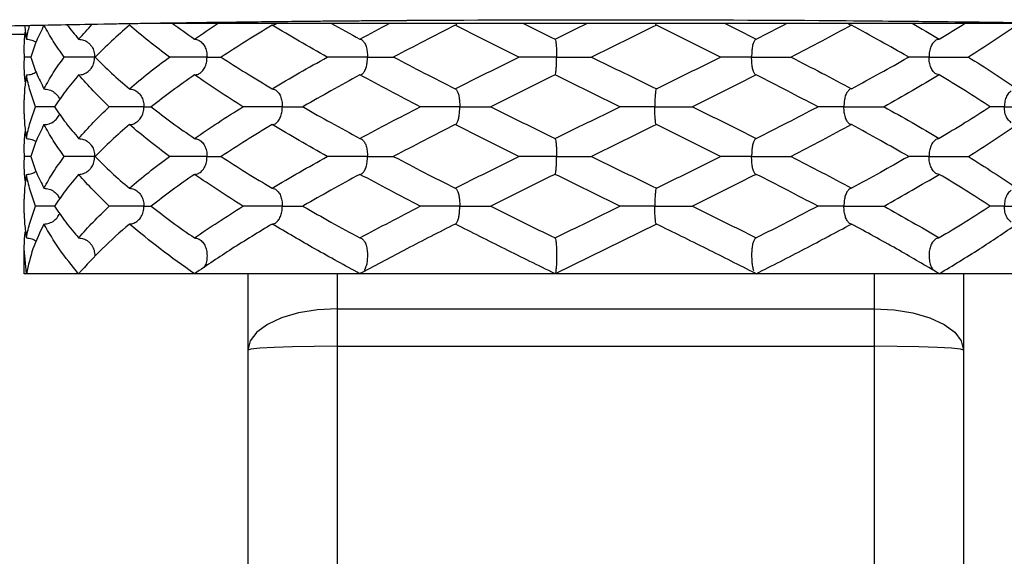
# Model space of a CAD drawing. Extents: x 34 to 167, y 23 to 78.
# Drawn here: x 69 to 70, y 75 to 75 of the extents above; entities that cross this region are included whole.
import ezdxf

# ---------------------------------------------------------------- set-up
doc = ezdxf.new("R2010")
doc.units = 0
doc.header["$MEASUREMENT"] = 0
doc.layers.get('0').update_dxf_attribs({"linetype": 'CONTINUOUS'})

msp = doc.modelspace()

# ---------------------------------------------------------------- linework, layer by layer
for p, q in [((69.48588051380071, 74.70883988723047), (69.7436426377007, 74.70883988723047)), ((69.52155540720071, 74.70828433173047), (69.5224682412007, 74.70855763583047)), ((69.6289243863007, 74.70828433173047), (69.6289071926007, 74.70828856953047)), ((69.68343704570071, 74.70828433173047), (69.68298542890071, 74.70840730523047)), ((69.45318477584584, 74.70573984163047), (69.3671445073507, 74.70573984163047)), ((69.5460861106007, 74.70439544283047), (69.5465376307007, 74.70427252183048)), ((69.6005987699007, 74.70439544283047), (69.6006159546007, 74.70439120943047)), ((69.70796774900069, 74.70439544283047), (69.70705525250071, 74.70412234243047)), ((69.4523100860007, 74.69939544283046), (69.45226157810069, 74.70133950593048)), ((69.45226157810069, 74.69745222543047), (69.4523100860007, 74.69939544283046)), ((69.5460861106007, 74.69439544283047), (69.5465377320007, 74.69451841893047)), ((69.6005987699007, 74.69439544283047), (69.60061599060072, 74.69439969393046)), ((69.70796774900069, 74.69439544283047), (69.7070553756007, 74.69466846883047)), ((69.52155540720071, 74.69050655393046), (69.52246789910069, 74.69023345633047)), ((69.6289243863007, 74.69050655393046), (69.6289071677007, 74.69050230373047)), ((69.68343704570071, 74.69050655393046), (69.6829853055007, 74.69038351323047)), ((69.45226157810069, 74.68356210943047), (69.45226157810069, 74.68745099833048)), ((69.52155540720071, 74.68050655393047), (69.5224677723007, 74.68077957493047)), ((69.6289243863007, 74.68050655393047), (69.62890717810069, 74.68051079893047)), ((69.68343704570071, 74.68050655393047), (69.6829855602007, 74.68062945603047)), ((69.5460861106007, 74.67661766503046), (69.5465378423007, 74.67649462893047)), ((69.6005987699007, 74.67661766503046), (69.60061597600071, 74.67661342103047)), ((69.70796774900069, 74.67661766503046), (69.7070550588007, 74.67634444773047)), ((69.4523100860007, 74.67161766503047), (69.45226157810069, 74.67356212233047)), ((69.45226157810069, 74.66967372613047), (69.4523100860007, 74.67161766503047)), ((69.5460861106007, 74.66661766503047), (69.54653771410071, 74.66674063133047)), ((69.6005987699007, 74.66661766503047), (69.6006159708007, 74.66662190643046)), ((69.70796774900069, 74.66661766503047), (69.7070554795007, 74.66689062833046)), ((69.52155540720071, 74.66272877613046), (69.52246821430069, 74.66245548823046)), ((69.6289243863007, 74.66272877613046), (69.6289071796007, 74.66272453183048)), ((69.68343704570071, 74.66272877613046), (69.68298523970071, 74.66260569963048)), ((69.45226157810069, 74.65578433173047), (69.45226157810069, 74.65967322053046)), ((69.52155540720071, 74.65272877613047), (69.52246776940069, 74.65300179543047)), ((69.6289243863007, 74.65272877613047), (69.6005987699007, 74.63883988723047)), ((69.6289243863007, 74.65272877613047), (69.6289071892007, 74.65273301563047)), ((69.68343704570071, 74.65272877613047), (69.6829855143007, 74.65285170323047)), ((69.5460861106007, 74.64883988723047), (69.5465376641007, 74.64871694813047)), ((69.6005987699007, 74.64883988723047), (69.6006159567007, 74.64883565273047)), ((69.70796774900069, 74.64883988723047), (69.7070553715007, 74.64856685873046)), ((69.45226157810069, 74.63883988723047), (69.45226157810069, 74.64578433173047)), ((69.4528799397007, 74.63883988723047), (69.45226157810069, 74.64578430133047)), ((69.7772611061007, 74.63883988723047), (69.4522615782007, 74.63883988723047)), ((69.51476157810069, 74.63883988723047), (69.51476157810069, 74.43825069043046)), ((69.5397615781007, 74.63883988723047), (69.5397615781007, 74.47455433133047)), ((69.6897615781007, 74.63883988723047), (69.6897615781007, 74.47455433133047)), ((69.7147615781007, 74.63883988723047), (69.7147615781007, 74.43825069043046)), ((69.5397615781007, 74.62901947563047), (69.6897615781007, 74.62901947563047)), ((69.5397615781007, 74.61856548813047), (69.6897615781007, 74.61856548813047))]:
    msp.add_line(p, q)
for points in [[(69.5397615781007, 74.62901947563047), (69.5341990499007, 74.62873025303047), (69.5289148451007, 74.62787696223047), (69.52417456180069, 74.62650239243047), (69.5202158995007, 74.62467546903046), (69.51723738030071, 74.62248780743047), (69.51538838650069, 74.62004915203048), (69.51476157810069, 74.61748175533047)], [(69.6897615781007, 74.62901947563047), (69.6953241064007, 74.62873025303047), (69.70060831120071, 74.62787696223047), (69.7053485944007, 74.62650239243047), (69.70930725680071, 74.62467546903046), (69.71228577590071, 74.62248780743047), (69.7141347698007, 74.62004915203048), (69.7147615781007, 74.61748175533047)], [(69.5397615781007, 74.61856548813047), (69.5332911020007, 74.61852856083047), (69.5272615781007, 74.61842029553047), (69.5220839086007, 74.61824807013046), (69.51811094300069, 74.61802362173047), (69.51561343250071, 74.61776224603047), (69.51476157810069, 74.61748175533047)], [(69.7147615781007, 74.61748175533047), (69.7139097238007, 74.61776224603047), (69.7114122132007, 74.61802362173047), (69.7074392477007, 74.61824807013046), (69.70226157810069, 74.61842029553047), (69.69623205430071, 74.61852856083047), (69.6897615781007, 74.61856548813047)]]:
    msp.add_lwpolyline(points)
for points, start_tangent, end_tangent in [([(69.2381898946507, 74.69417078583047), (69.2465749745507, 74.69692470683047), (69.2655011549507, 74.69958349553048), (69.2944162529507, 74.70206469083047), (69.33248815945069, 74.70429731683048), (69.3786232736507, 74.70621763023047), (69.4314991840507, 74.70777091983047), (69.4896034469507, 74.70891301983048), (69.4911654058507, 74.70893680003047)], (0.7377082769090589, 0.6751196176825758), (0.9998857159187017, 0.01511803895170988)), ([(69.4911654058507, 74.70893680003047), (69.50500978865071, 74.70913336623047)], (0.9998857159012219, 0.01511804010780418), (0.9999117788880326, 0.01328286267980166)), ([(69.50500978865071, 74.70913336623047), (69.5320903062507, 74.70944581593047)], (0.9999117788936055, 0.01328286226027048), (0.9999517930492419, 0.009818939739422937)), ([(69.5320903062507, 74.70944581593047), (69.5512762379507, 74.70961149973047), (69.61476157805069, 74.70984656083047)], (0.9999517930599847, 0.009818938645375846), (1, -1.224646799147353e-16)), ([(69.61476157805069, 74.70984656083047), (69.67824689905069, 74.70961149993047)], (1, -1.224646799147353e-16), (0.9999721308459305, -0.007465757258948574)), ([(69.67824689905069, 74.70961149993047), (69.6798968608507, 74.70959901713047)], (0.9999721307182405, -0.007465774361863791), (0.9999706249118331, -0.007664810071893967)), ([(69.6798968608507, 74.70959901713047), (69.71245719535071, 74.70928406533046)], (0.9999706247445973, -0.00766483188987386), (0.9999313166001453, -0.01172015709365377)), ([(69.71245719535071, 74.70928406533046), (69.7302618581507, 74.70905483113047)], (0.9999313166351692, -0.01172015410552365), (0.9999014401036616, -0.01403958968859409))]:
    msp.add_spline(points, degree=3, dxfattribs=dict(start_tangent=start_tangent, end_tangent=end_tangent))
for points in [[(69.4523223856007, 74.70824166113047), (69.4528040713007, 74.70825169083047)], [(69.45238971510071, 74.70817965403047), (69.4528799397007, 74.70439544283047)], [(69.4528040713007, 74.70825169083047), (69.4577972510007, 74.70835346173047)], [(69.4528799397007, 74.70439544283047), (69.45374637960069, 74.70821664573047)], [(69.45779863140069, 74.70828433173047), (69.4556964671007, 74.70384189793047), (69.4540886662007, 74.69939544283046)], [(69.4577972510007, 74.70835346173047), (69.4674052022007, 74.70853827703047)], [(69.4634650080007, 74.69939544283046), (69.4603902559007, 74.70384124173047), (69.45779863140069, 74.70828433173047)], [(69.4642150872007, 74.70840445713047), (69.46748656270071, 74.70439544283047)], [(69.4674052022007, 74.70853827703047), (69.4816395946007, 74.70878665403048)], [(69.46748656270071, 74.70439544283047), (69.47128051700071, 74.70855994513047)], [(69.4816493709007, 74.70828433173047), (69.47666019900069, 74.70384563333047), (69.4720893446007, 74.69939544283046)], [(69.4816395946007, 74.70878665403048), (69.4840452175007, 74.70882576053047)], [(69.4928685293007, 74.69939544283046), (69.48706177250071, 74.70383835143046), (69.4816493709007, 74.70828433173047)], [(69.4840452175007, 74.70882576053047), (69.48960344700069, 74.70891306533046), (69.5215435150007, 74.70933530963048)], [(69.49362182860071, 74.70883981343047), (69.4998567262007, 74.70439544283047)], [(69.4998567262007, 74.70439544283047), (69.50645009310071, 74.70883991443047)], [(69.52155540720071, 74.70828433173047), (69.51427035820069, 74.70383997723047), (69.5072984000007, 74.69939544283046)], [(69.5215435150007, 74.70933530963048), (69.5224593363007, 74.70934546673047)], [(69.5369741512007, 74.69939544283046), (69.5291289119007, 74.70384124103047), (69.52155540720071, 74.70828433173047)], [(69.5224593363007, 74.70934546673047), (69.5512762380007, 74.70961154533047), (69.61476157810071, 74.70984660643047)], [(69.52246840000069, 74.70855736893047), (69.52280990060069, 74.70880406673047)], [(69.53797212920071, 74.70883985923047), (69.5460861106007, 74.70439544283047)], [(69.5460861106007, 74.70439544283047), (69.5544143682007, 74.70883992063047)], [(69.5727034833007, 74.70828433173047), (69.56401690580071, 74.70384491433047), (69.55559698580069, 74.69946269543047)], [(69.59046208480069, 74.69939544283046), (69.5815340125007, 74.70383836493046), (69.5727034833007, 74.70828433173047)], [(69.5728614325007, 74.70832558623047), (69.5730976102007, 74.70853438613047)], [(69.5730976102007, 74.70853438613047), (69.5732860088007, 74.70882217533047)], [(69.5915844027007, 74.70883987423046), (69.6005987699007, 74.70439544283047)], [(69.6005987699007, 74.70439544283047), (69.60965733850071, 74.70883989153047)], [(69.6289243863007, 74.70828433173047), (69.61987695610071, 74.70384534013047), (69.6107913492007, 74.69939544283046)], [(69.61476157810071, 74.70984660643047), (69.67824689910071, 74.70961154553046), (69.72811196500069, 74.70908475783047)], [(69.6289066858007, 74.70828601983047), (69.62879166650069, 74.70853438613047), (69.6287396169007, 74.70883988173047)], [(69.6468808959007, 74.69939544283046), (69.6379360453007, 74.70384124023047), (69.6289243863007, 74.70828433173047)], [(69.6479921608007, 74.70883990013047), (69.65681967300071, 74.70439544283047)], [(69.65681967300071, 74.70439544283047), (69.66551596400069, 74.70883986743047)], [(69.68343704570071, 74.70828433173047), (69.6751119107007, 74.70384150083046), (69.66659246590069, 74.69939544283046)], [(69.68279348700071, 74.70853438613047), (69.6825049760007, 74.70880885303048)], [(69.68298663540071, 74.70840954903046), (69.68279348700071, 74.70853438613047)], [(69.69914996770069, 74.69955351053046), (69.69155486290069, 74.70383778373046), (69.68343704570071, 74.70828433173047)], [(69.7003918244007, 74.70883992783047), (69.70796774900069, 74.70439544283047)], [(69.70796774900069, 74.70439544283047), (69.71525291000071, 74.70883986703048)], [(69.7296664301007, 74.70828433173047), (69.72307410080069, 74.70384054163047), (69.7161420126007, 74.69939544283046)], [(69.4523860028007, 74.70445401333048), (69.4525832437007, 74.70634721763047)], [(69.4522616613007, 74.70133950593048), (69.45234166270069, 74.70383833793046)], [(69.45234166270069, 74.70383833793046), (69.4523860028007, 74.70445401333048)], [(69.4528799397007, 74.70439544283047), (69.4544016000007, 74.70414383743046), (69.45560363790071, 74.70356204663047)], [(69.46748656270071, 74.70439544283047), (69.46887092320071, 74.70414383743046), (69.4701632143007, 74.70341115573046), (69.4708317277007, 74.70275970073047)], [(69.4708317277007, 74.70275970073047), (69.47116613890071, 74.70231172683047), (69.4717750054007, 74.70098119373047)], [(69.4998567262007, 74.70439544283047), (69.5009368125007, 74.70414383743046), (69.5014141829007, 74.70386661683047)], [(69.5014141829007, 74.70386661683047), (69.5019450658007, 74.70341115573046), (69.50272755360069, 74.70231172683047), (69.5032025949007, 74.70098119373047), (69.50337552040071, 74.69939544283046)], [(69.5465364100007, 74.70427025173046), (69.5467316485007, 74.70414383743046)], [(69.5467316485007, 74.70414383743046), (69.54733425370071, 74.70341115573046), (69.54780192510071, 74.70231172683047), (69.54808584430072, 74.70098119373047), (69.54818919700071, 74.69939544283046)], [(69.6006164598007, 74.70439376513046), (69.6007318980007, 74.70414383743046), (69.60085617210069, 74.70341115573046), (69.60095261900071, 74.70231172683047), (69.60101117110071, 74.70098119373047), (69.60103248540071, 74.69939544283046)], [(69.6564243339007, 74.70414383743046), (69.65605528760071, 74.70341115573046), (69.6557688772007, 74.70231172683047), (69.65559500000069, 74.70098119373047), (69.65553170490071, 74.69939544283046)], [(69.65666173770069, 74.70435421763047), (69.6564243339007, 74.70414383743046)], [(69.70705510430071, 74.70412259163047), (69.7062737723007, 74.70341115573046), (69.7056390499007, 74.70231172683047), (69.7052537155007, 74.70098119373047), (69.70511344540071, 74.69939544283046)], [(69.4717750054007, 74.70098119373047), (69.4719966462007, 74.69939544283046)], [(69.55559698580069, 74.69946269543047), (69.55546910070069, 74.69939544283046)], [(69.69942564330071, 74.69939544283046), (69.69914996770069, 74.69955351053046)], [(69.4523414426007, 74.69495598333047), (69.45226166090069, 74.69745222543047)], [(69.4540886662007, 74.69939543573047), (69.4532334311007, 74.69939544283046), (69.4523100860007, 74.69939544283046)], [(69.4540886662007, 74.69939544283046), (69.4556960066007, 74.69495009033047), (69.45779863140069, 74.69050655393046)], [(69.45779863140069, 74.69050655393046), (69.4603879760007, 74.69494606883048), (69.4634650080007, 74.69939544283046)], [(69.4719966462007, 74.69939544283046), (69.47114297580069, 74.69939544283046), (69.47026378850069, 74.69939544283046), (69.46934622320069, 74.69939544283046), (69.4683767977007, 74.69939544283046), (69.46736865130069, 74.69939544283046), (69.4663557320007, 74.69939544283046), (69.46536251830071, 74.69939544283046), (69.4643881727007, 74.69939544283046), (69.4634650080007, 74.69939544283046)], [(69.4708307540007, 74.69603000513047), (69.4711587901007, 74.69646805173046), (69.4717750463007, 74.69780983263047)], [(69.4717750463007, 74.69780983263047), (69.4719966462007, 74.69939544283046)], [(69.4720893446007, 74.69939544283046), (69.47666227770071, 74.69494332073047), (69.4816493709007, 74.69050655393046)], [(69.4816493709007, 74.69050655393046), (69.4870579785007, 74.69494952983047), (69.4928685293007, 74.69939544283046)], [(69.50337552040071, 74.69939544283046), (69.5020063010007, 74.69939544283046), (69.50069487810069, 74.69939544283046), (69.49941212470071, 74.69939544283046), (69.49814053410071, 74.69939544283046), (69.49689690910071, 74.69939544283046), (69.49572294350071, 74.69939544283046), (69.4946483238007, 74.69939544283046), (69.4936801662007, 74.69939544283046), (69.4928685293007, 74.69939544283046)], [(69.50141465210069, 74.69492461913048), (69.50193847820071, 74.69537298023047), (69.50272182000072, 74.69646805173046), (69.50320262680071, 74.69780983263047), (69.50337552040071, 74.69939544283046)], [(69.50337552040071, 74.69939544283046), (69.50464088280071, 74.69939544283046), (69.5056714699007, 74.69939544283046), (69.5065137134007, 74.69939544283046), (69.5071746080007, 74.69939544283046), (69.5072984000007, 74.69939544133047)], [(69.5072984000007, 74.69939544283046), (69.51427165420071, 74.69495010083047), (69.52155540720071, 74.69050655393046)], [(69.52155540720071, 74.69050655393046), (69.5291216033007, 74.69494543333047), (69.5369741512007, 74.69939544283046)], [(69.54818919700071, 74.69939544283046), (69.5464695797007, 74.69939544283046), (69.5448841002007, 74.69939544283046), (69.5433908794007, 74.69939544283046), (69.5419704970007, 74.69939544283046), (69.54064139240072, 74.69939544283046), (69.53944797680069, 74.69939544283046), (69.5384215641007, 74.69939544283046), (69.53757636660069, 74.69939544283046), (69.5369741512007, 74.69939544283046)], [(69.5467296693007, 74.69464549723047), (69.5473303165007, 74.69537298023047), (69.5477984983007, 74.69646805173046), (69.54808586330071, 74.69780983263047), (69.54818919700071, 74.69939544283046)], [(69.54818919700071, 74.69939544283046), (69.5498463174007, 74.69939544283046), (69.55126232070072, 74.69939544283046), (69.5524926263007, 74.69939544283046), (69.5535494923007, 74.69939544283046), (69.55441379260071, 74.69939544283046), (69.55505990000071, 74.69939544283046), (69.5554743466007, 74.69939544283046)], [(69.55546910070069, 74.69939544283046), (69.55559714750069, 74.69932810513048)], [(69.55559714750069, 74.69932810513048), (69.5640220497007, 74.69494331973047), (69.5727034833007, 74.69050655393046)], [(69.5727034833007, 74.69050655393046), (69.58151837500071, 74.69494469743047), (69.59046208480069, 74.69939544283046)], [(69.60103248540071, 74.69939544283046), (69.59916987890071, 74.69939544283046), (69.5975015732007, 74.69939544283046), (69.5959779878007, 74.69939544283046), (69.59458013180071, 74.69939544283046), (69.59332585740071, 74.69939544283046), (69.5922569362007, 74.69939544283046), (69.5914025327007, 74.69939544283046), (69.5907822406007, 74.69939544283046), (69.59046208480069, 74.69939544283046)], [(69.6006164999007, 74.69439713683047), (69.6007314898007, 74.69464549723047), (69.6008553601007, 74.69537298023047), (69.6009519123007, 74.69646805173046), (69.6010111750007, 74.69780983263047), (69.60103248540071, 74.69939544283046)], [(69.60103248540071, 74.69939544283046), (69.6028814925007, 74.69939544283046), (69.6045121222007, 74.69939544283046), (69.60598209730071, 74.69939544283046), (69.6073074607007, 74.69939544283046), (69.6084635175007, 74.69939544283046), (69.60941450900071, 74.69939544283046), (69.61014228040071, 74.69939544283046), (69.6106258290007, 74.69939544283046), (69.6107913492007, 74.69939544283046)], [(69.6107913492007, 74.69939544283046), (69.61986763760069, 74.69495011103047), (69.6289243863007, 74.69050655393046)], [(69.6289243863007, 74.69050655393046), (69.63793604020071, 74.69494964283047), (69.6468808959007, 74.69939544283046)], [(69.65553170490071, 74.69939544283046), (69.65375076710069, 74.69939544283046), (69.6522008575007, 74.69939544283046), (69.6508306745007, 74.69939544283046), (69.6496239469007, 74.69939544283046), (69.64859578660071, 74.69939544283046), (69.6477802875007, 74.69939544283046), (69.6472009470007, 74.69939544283046), (69.6468808959007, 74.69939544283046)], [(69.65553170490071, 74.69939544283046), (69.6573495813007, 74.69939544283046), (69.6589981593007, 74.69939544283046), (69.66053050330069, 74.69939544283046), (69.66196450560071, 74.69939544283046), (69.66327288150069, 74.69939544283046), (69.66441405340069, 74.69939544283046), (69.66536736960069, 74.69939544283046), (69.6661181603007, 74.69939544283046), (69.66659246590069, 74.69939544283046)], [(69.65642554600069, 74.69464549723047), (69.65605769880071, 74.69537298023047), (69.65577097580069, 74.69646805173046), (69.65559498830069, 74.69780983263047), (69.65553170490071, 74.69939544283046)], [(69.66659246590069, 74.69939544283046), (69.67512341180071, 74.69494331863046), (69.68343704570071, 74.69050655393046)], [(69.68343704570071, 74.69050655393046), (69.6915468904007, 74.69494867183047), (69.6991499031007, 74.69923733803047)], [(69.70511344540071, 74.69939544283046), (69.7036289837007, 74.69939544283046), (69.70238441210071, 74.69939544283046), (69.70133289570069, 74.69939544283046), (69.70046284570071, 74.69939544283046), (69.6997848109007, 74.69939544283046), (69.6993210952007, 74.69939544283046), (69.6990866947007, 74.69939544283046), (69.6991045116007, 74.69939544283046), (69.69942564330071, 74.69939544283046)], [(69.6991499031007, 74.69923733803047), (69.69942564330071, 74.69939544283046)], [(69.70705521880069, 74.69466820503047), (69.7062791160007, 74.69537298023047), (69.7056437007007, 74.69646805173046), (69.7052536897007, 74.69780983263047), (69.70511344540071, 74.69939544283046)], [(69.70511344540071, 74.69939544283046), (69.7066809283007, 74.69939544283046), (69.7081486119007, 74.69939544283046), (69.70955850140069, 74.69939544283046), (69.71092818080069, 74.69939544283046), (69.7122310664007, 74.69939544283046), (69.71342477650069, 74.69939544283046), (69.7144886535007, 74.69939544283046), (69.71541612990069, 74.69939544283046), (69.7161420126007, 74.69939544283046)], [(69.7161420126007, 74.69939544283046), (69.72307766450069, 74.69494800283047), (69.7296664301007, 74.69050655393046)], [(69.45238600100069, 74.69433689923046), (69.4523414426007, 74.69495598333047)], [(69.45258323630071, 74.69244372903047), (69.45238600100069, 74.69433689923046)], [(69.4528799397007, 74.69439544283047), (69.4523860041007, 74.69056514343048)], [(69.4528799397007, 74.69439544283047), (69.45439693450069, 74.69464549723047), (69.4556033244007, 74.69522864433047)], [(69.45546751230071, 74.68550655393047), (69.4539228023007, 74.68995147313046), (69.4528799397007, 74.69439544283047)], [(69.46748656270071, 74.69439544283047), (69.46388136920069, 74.68994933403047), (69.46074921150071, 74.68550655393047)], [(69.46748656270071, 74.69439544283047), (69.46886667870069, 74.69464549723047), (69.47015477080069, 74.69537298023047), (69.4708307540007, 74.69603000513047)], [(69.47605957360071, 74.68550655393047), (69.47155747180071, 74.68994301473047), (69.46748656270071, 74.69439544283047)], [(69.4998567262007, 74.69439544283047), (69.49361869180069, 74.68994876743047), (69.4877645014007, 74.68550655393047)], [(69.4998567262007, 74.69439544283047), (69.5009335010007, 74.69464549723047), (69.50141465210069, 74.69492461913048)], [(69.51338114370071, 74.68550655393047), (69.5064493299007, 74.68995147253047), (69.4998567262007, 74.69439544283047)], [(69.5460861106007, 74.69439544283047), (69.5379668986007, 74.68994811983048), (69.53037324120069, 74.68566465183046)], [(69.56293069040069, 74.68550655393047), (69.5544294466007, 74.68994301243048), (69.5460861106007, 74.69439544283047)], [(69.5465365255007, 74.69452066263047), (69.5467296693007, 74.69464549723047)], [(69.6005987699007, 74.69439544283047), (69.5915768745007, 74.68994728663047), (69.5826422603007, 74.68550655393047)], [(69.61873180710072, 74.68550655393047), (69.60965636390071, 74.68995147153046), (69.6005987699007, 74.69439544283047)], [(69.65681967300071, 74.69439544283047), (69.64799286010071, 74.68995133533046), (69.6390610714007, 74.68550655393047)], [(69.6566618174007, 74.69443664873047), (69.65642554600069, 74.69464549723047)], [(69.67392593150069, 74.68557393223047), (69.6655314986007, 74.68994301003048), (69.65681967300071, 74.69439544283047)], [(69.70796774900069, 74.69439544283047), (69.70038722330071, 74.68994830663047), (69.6925490050007, 74.68550655393047)], [(69.72222475620069, 74.68550655393047), (69.7152600040007, 74.68994659773047), (69.70796774900069, 74.69439544283047)], [(69.4523418172007, 74.68995185733047), (69.45226166160072, 74.68745120973047)], [(69.4523860041007, 74.69056514343048), (69.4523418172007, 74.68995185733047)], [(69.45779863140069, 74.69050655393046), (69.4592740567007, 74.69025494863047), (69.46065135640069, 74.68952226693047), (69.46172025460069, 74.68842283793047), (69.46204990260071, 74.68787505493047)], [(69.4816493709007, 74.69050655393046), (69.48290060340071, 74.69025494863047), (69.48403670190069, 74.68955029953047)], [(69.48403670190069, 74.68955029953047), (69.4840686204007, 74.68952226693047), (69.48497509800069, 74.68842283793047), (69.4855254124007, 74.68709230483047), (69.4857257389007, 74.68550655393047)], [(69.5224680472007, 74.69023370553047), (69.52324938390069, 74.68952226693047), (69.52388410640071, 74.68842283793047), (69.52426944070069, 74.68709230483047), (69.52440971080071, 74.68550655393047)], [(69.57286137540069, 74.69046535113047), (69.5730988223007, 74.69025494863047)], [(69.5730988223007, 74.69025494863047), (69.5734678687007, 74.68952226693047), (69.57375427910071, 74.68842283793047), (69.5739281563007, 74.68709230483047), (69.5739914514007, 74.68550655393047)], [(69.6289066595007, 74.69050486893047), (69.62879125830071, 74.69025494863047), (69.62866698420069, 74.68952226693047), (69.62857053720069, 74.68842283793047), (69.62851198510072, 74.68709230483047), (69.6284906709007, 74.68550655393047)], [(69.68279150780072, 74.69025494863047), (69.68218890250071, 74.68952226693047), (69.68172123110071, 74.68842283793047), (69.6814373120007, 74.68709230483047), (69.68133395920071, 74.68550655393047)], [(69.68298652600069, 74.69038124443047), (69.68279150780072, 74.69025494863047)], [(69.72810877020069, 74.68997758523047), (69.7275780904007, 74.68952226693047), (69.7267956026007, 74.68842283793047), (69.7263205613007, 74.68709230483047), (69.7261476359007, 74.68550655393047)], [(69.46204990260071, 74.68787505493047), (69.46220140430071, 74.68755077703047)], [(69.45226166160072, 74.68356180813048), (69.4523418406007, 74.68106088493047)], [(69.4528799397007, 74.67661766503046), (69.45392392980071, 74.68106550543047), (69.45546751230071, 74.68550655393047)], [(69.46074921150071, 74.68550655143046), (69.45997140130069, 74.68550655393047), (69.4591289950007, 74.68550655393047), (69.45824424390071, 74.68550655393047), (69.45733786130072, 74.68550655393047), (69.4564050098007, 74.68550655393047), (69.45546751230071, 74.68550655393047)], [(69.45779863140069, 74.68050655393047), (69.4592695331007, 74.68075660833047), (69.4606423574007, 74.68148409133047), (69.4617124223007, 74.68257916283046), (69.4620486822007, 74.68313580783047)], [(69.46074921150071, 74.68550655393047), (69.4638787518007, 74.68106722553047), (69.46748656270071, 74.67661766503046)], [(69.4620486822007, 74.68313580783047), (69.4622013696007, 74.68346234743046)], [(69.46748656270071, 74.67661766503046), (69.4715547702007, 74.68106729383047), (69.47605957360071, 74.68550655393047)], [(69.4857257389007, 74.68550655393047), (69.48459714820069, 74.68550655393047), (69.4834849463007, 74.68550655393047), (69.48236781520069, 74.68550655393047), (69.48123002150069, 74.68550655393047), (69.4800867672007, 74.68550655393047), (69.4789764567007, 74.68550655393047), (69.47792659010071, 74.68550655393047), (69.4769403554007, 74.68550655393047), (69.47605957360071, 74.68550655393047)], [(69.48403676960069, 74.68146287083047), (69.4840609889007, 74.68148409133047), (69.48496845590071, 74.68257916283046), (69.48552544940071, 74.68392094383047), (69.4857257389007, 74.68550655393047)], [(69.4857257389007, 74.68550655393047), (69.4867342316007, 74.68550655393047), (69.48752192460071, 74.68550655393047), (69.4877645014007, 74.68550659663047)], [(69.4877645014007, 74.68550655393047), (69.49362400510071, 74.68106043663047), (69.4998567262007, 74.67661766503046)], [(69.4998567262007, 74.67661766503046), (69.5064448056007, 74.68105866313047), (69.51338114370071, 74.68550655393047)], [(69.52440971080071, 74.68550655393047), (69.5228414658007, 74.68550655393047), (69.52137066890072, 74.68550655393047), (69.5199612690007, 74.68550655393047), (69.5185945182007, 74.68550655393047), (69.51728830930071, 74.68550655393047), (69.5160863590007, 74.68550655393047), (69.5150196379007, 74.68550655393047), (69.5140989744007, 74.68550655393047), (69.51338114370071, 74.68550655393047)], [(69.52246792910071, 74.68077931123047), (69.52324404030071, 74.68148409133047), (69.52387945550069, 74.68257916283046), (69.52426946660071, 74.68392094383047), (69.52440971080071, 74.68550655393047)], [(69.52440971080071, 74.68550655393047), (69.52589349560071, 74.68550655393047), (69.5271356630007, 74.68550655393047), (69.5281879242007, 74.68550655393047), (69.5290600540007, 74.68550655393047), (69.52973663000071, 74.68550655393047), (69.53019834340071, 74.68550655393047), (69.5304347234007, 74.68550655393047), (69.5304201748007, 74.68550655393047), (69.5300975130007, 74.68550655393047)], [(69.53037324120069, 74.68566465183046), (69.5300975130007, 74.68550655393047)], [(69.5300975130007, 74.68550655393047), (69.5303731824007, 74.68534848963047)], [(69.5303731824007, 74.68534848963047), (69.5379628985007, 74.68106721073048), (69.5460861106007, 74.67661766503046)], [(69.5460861106007, 74.67661766503046), (69.5544155312007, 74.68106275623047), (69.56293069040069, 74.68550655393047)], [(69.5739914514007, 74.68550655393047), (69.57217270870069, 74.68550655393047), (69.57052071870069, 74.68550655393047), (69.5689890460007, 74.68550655393047), (69.56755818880069, 74.68550655393047), (69.56624657300071, 74.68550655393047), (69.5650979544007, 74.68550655393047), (69.56414303910071, 74.68550655393047), (69.5633989905007, 74.68550655393047), (69.56293069040069, 74.68550655393047)], [(69.5730976102007, 74.68075660833047), (69.57346545740072, 74.68148409133047), (69.5737521804007, 74.68257916283046), (69.5739281679007, 74.68392094383047), (69.5739914514007, 74.68550655393047)], [(69.5739914514007, 74.68550655393047), (69.5757715589007, 74.68550655393047), (69.57731837500071, 74.68550655393047), (69.57868934350071, 74.68550655393047), (69.57989883310071, 74.68550655393047), (69.5809245953007, 74.68550655393047), (69.5817354636007, 74.68550655393047), (69.5823153829007, 74.68550655393047), (69.5826424341007, 74.68550653893047)], [(69.5826422603007, 74.68550655393047), (69.59158774290071, 74.68106044383048), (69.6005987699007, 74.67661766503046)], [(69.6005987699007, 74.67661766503046), (69.60965815360069, 74.68106251303047), (69.61873180710072, 74.68550655393047)], [(69.6284906709007, 74.68550655393047), (69.6266407950007, 74.68550655393047), (69.6250068643007, 74.68550655393047), (69.6235376595007, 74.68550655393047), (69.6222152778007, 74.68550655393047), (69.6210564553007, 74.68550655393047), (69.6200997101007, 74.68550655393047), (69.61937177920069, 74.68550655393047), (69.6188940908007, 74.68550655393047), (69.61873180710072, 74.68550655393047)], [(69.62890666990072, 74.68050824523047), (69.62879166650069, 74.68075660833047), (69.62866779620069, 74.68148409133047), (69.6285712439007, 74.68257916283046), (69.62851198120069, 74.68392094383047), (69.6284906709007, 74.68550655393047)], [(69.6284906709007, 74.68550655393047), (69.63035239650071, 74.68550655393047), (69.6320172939007, 74.68550655393047), (69.63354161120071, 74.68550655393047), (69.63494257790069, 74.68550655393047), (69.63619380320071, 74.68550655393047), (69.6372560223007, 74.68550655393047), (69.6381095329007, 74.68550655393047), (69.63873622340071, 74.68550655393047), (69.6390610714007, 74.68550655393047)], [(69.6390610714007, 74.68550655393047), (69.6479820192007, 74.68106719593047), (69.65681967300071, 74.67661766503046)], [(69.65681967300071, 74.67661766503046), (69.66552216630069, 74.68106528693046), (69.67392603330069, 74.68543922913047)], [(69.67405405560069, 74.68550655393047), (69.67392593150069, 74.68557393223047)], [(69.67392603330069, 74.68543922913047), (69.67405405560069, 74.68550655393047)], [(69.68133395920071, 74.68550655393047), (69.6796760724007, 74.68550655393047), (69.67825727720071, 74.68550655393047), (69.6770277481007, 74.68550655393047), (69.67597334050069, 74.68550655393047), (69.67510708250069, 74.68550655393047), (69.6744576082007, 74.68550655393047), (69.6740444610007, 74.68550655393047)], [(69.68279348700071, 74.68075660833047), (69.6821928398007, 74.68148409133047), (69.6817246579007, 74.68257916283046), (69.68143729290071, 74.68392094383047), (69.68133395920071, 74.68550655393047)], [(69.68133395920071, 74.68550655393047), (69.6830527512007, 74.68550655393047), (69.68463491870071, 74.68550655393047), (69.6861287297007, 74.68550655393047), (69.68755219630071, 74.68550655393047), (69.68887796850069, 74.68550655393047), (69.69006341910071, 74.68550655393047), (69.6910875749007, 74.68550655393047), (69.6919396535007, 74.68550655393047), (69.6925490050007, 74.68550655393047)], [(69.6925490050007, 74.68550655393047), (69.70038344290069, 74.68106697943047), (69.70796774900069, 74.67661766503046)], [(69.72222475620069, 74.68550655393047), (69.7152529367007, 74.68106210593047), (69.70796774900069, 74.67661766503046)], [(69.7261476359007, 74.68550655393047), (69.72488170380069, 74.68550655393047), (69.72384917170069, 74.68550655393047), (69.72300761770069, 74.68550655393047), (69.7223483613007, 74.68550655393047), (69.72222475620069, 74.68550655513047)], [(69.72810903630071, 74.68103535633047), (69.7275846781007, 74.68148409133047), (69.72680133620071, 74.68257916283046), (69.72632052940071, 74.68392094383047), (69.7261476359007, 74.68550655393047)], [(69.7261476359007, 74.68550655393047), (69.72751618260071, 74.68550655393047), (69.7288247874007, 74.68550655393047), (69.73010791650071, 74.68550655393047), (69.73138219180069, 74.68550655393047), (69.7326226032007, 74.68550655393047), (69.73378830260071, 74.68550655393047), (69.7348595753007, 74.68550655393047), (69.73583426860071, 74.68550655393047), (69.7366546269007, 74.68550655393047)], [(69.4523418406007, 74.68106088493047), (69.4523860043007, 74.68044796153048)], [(69.4523860043007, 74.68044796153048), (69.4528799397007, 74.67661766503046)], [(69.45779863140069, 74.68050655393047), (69.45569570390069, 74.67606229263048), (69.4540886662007, 74.67161766503047)], [(69.4634650080007, 74.67161766503047), (69.46038556310071, 74.67607082313047), (69.45779863140069, 74.68050655393047)], [(69.4816493709007, 74.68050655393047), (69.47665666920071, 74.67606457553048), (69.4720893446007, 74.67161766503047)], [(69.4816493709007, 74.68050655393047), (69.4828967671007, 74.68075660833047), (69.48403676960069, 74.68146287083047)], [(69.4928685293007, 74.67161766503047), (69.4870606376007, 74.67606147233047), (69.4816493709007, 74.68050655393047)], [(69.52155540720071, 74.68050655393047), (69.5142617682007, 74.67605684633047), (69.5072984000007, 74.67161766503047)], [(69.5369741512007, 74.67161766503047), (69.5291161775007, 74.67607080103046), (69.52155540720071, 74.68050655393047)], [(69.5727034833007, 74.68050655393047), (69.5640019245007, 74.67605941373047), (69.5555969850007, 74.67168491723046)], [(69.59046208480069, 74.67161766503047), (69.58153222540071, 74.67606148123046), (69.5727034833007, 74.68050655393047)], [(69.5728614362007, 74.68054781043047), (69.5730976102007, 74.68075660833047)], [(69.6289243863007, 74.68050655393047), (69.61986435660071, 74.67606138933047), (69.6107913492007, 74.67161766503047)], [(69.6468808959007, 74.67161766503047), (69.6379212570007, 74.67607077913047), (69.6289243863007, 74.68050655393047)], [(69.68343704570071, 74.68050655393047), (69.6751117115007, 74.67606361793047), (69.66659246590069, 74.67161766503047)], [(69.6829867668007, 74.68063170063047), (69.68279348700071, 74.68075660833047)], [(69.6991499642007, 74.67177573483046), (69.6915354995007, 74.67607076533046), (69.68343704570071, 74.68050655393047)], [(69.7161420126007, 74.67161766503047), (69.7230731016007, 74.67606210753047), (69.7296664301007, 74.68050655393047)], [(69.4523860037007, 74.67667624823046), (69.45258329550069, 74.67856984413046)], [(69.4522616615007, 74.67356212233047), (69.45234176540069, 74.67606216183047)], [(69.45234176540069, 74.67606216183047), (69.4523860037007, 74.67667624823046)], [(69.4528799397007, 74.67661766503046), (69.4544016000007, 74.67636605973047), (69.45560356220071, 74.67578431843047)], [(69.46748656270071, 74.67661766503046), (69.46887092320071, 74.67636605973047), (69.4701632143007, 74.67563337803047), (69.47083056360071, 74.67498330233047)], [(69.47083056360071, 74.67498330233047), (69.47116613890071, 74.67453394903048), (69.4717750054007, 74.67320341593047)], [(69.4998567262007, 74.67661766503046), (69.5009368125007, 74.67636605973047), (69.50141460410069, 74.67608854313046)], [(69.50141460410069, 74.67608854313046), (69.5019450658007, 74.67563337803047), (69.50272755360069, 74.67453394903048), (69.5032025949007, 74.67320341593047), (69.50337552040071, 74.67161766503047)], [(69.54653662170071, 74.67649236013047), (69.5467316485007, 74.67636605973047)], [(69.5467316485007, 74.67636605973047), (69.54733425370071, 74.67563337803047), (69.54780192510071, 74.67453394903048), (69.54808584430072, 74.67320341593047), (69.54818919700071, 74.67161766503047)], [(69.60061648310071, 74.67661598273047), (69.6007318980007, 74.67636605973047), (69.60085617210069, 74.67563337803047), (69.60095261900071, 74.67453394903048), (69.60101117110071, 74.67320341593047), (69.60103248540071, 74.67161766503047)], [(69.6564243339007, 74.67636605973047), (69.65605528760071, 74.67563337803047), (69.6557688772007, 74.67453394903048), (69.65559500000069, 74.67320341593047), (69.65553170490071, 74.67161766503047)], [(69.65666167510071, 74.67657640733047), (69.6564243339007, 74.67636605973047)], [(69.7070549099007, 74.67634469823047), (69.7062737723007, 74.67563337803047), (69.7056390499007, 74.67453394903048), (69.7052537155007, 74.67320341593047), (69.70511344540071, 74.67161766503047)], [(69.4717750054007, 74.67320341593047), (69.4719966462007, 74.67161766503047)], [(69.4523416304007, 74.66717527453046), (69.45226166120071, 74.66967372613047)], [(69.4540886662007, 74.67161765793047), (69.45323343510071, 74.67161766503047), (69.4523100860007, 74.67161766503047)], [(69.4540886662007, 74.67161766503047), (69.4556950339007, 74.66717464213046), (69.45779863140069, 74.66272877613046)], [(69.45779863140069, 74.66272877613046), (69.46038776530071, 74.66716796063047), (69.4634650080007, 74.67161766503047)], [(69.4719966462007, 74.67161766503047), (69.47114297580069, 74.67161766503047), (69.47026378850069, 74.67161766503047), (69.46934622320069, 74.67161766503047), (69.4683767977007, 74.67161766503047), (69.46736865130069, 74.67161766503047), (69.4663557320007, 74.67161766503047), (69.46536251830071, 74.67161766503047), (69.4643881727007, 74.67161766503047), (69.4634650080007, 74.67161766503047)], [(69.47083169580071, 74.66825334343046), (69.4711587901007, 74.66869027393047), (69.4717750463007, 74.67003205493047)], [(69.4717750463007, 74.67003205493047), (69.4719966462007, 74.67161766503047)], [(69.4720893446007, 74.67161766503047), (69.4766551155007, 74.66717219833048), (69.4816493709007, 74.66272877613046)], [(69.4816493709007, 74.66272877613046), (69.4870636257007, 74.66717622393047), (69.4928685293007, 74.67161766503047)], [(69.50337552040071, 74.67161766503047), (69.5020063010007, 74.67161766503047), (69.50069487810069, 74.67161766503047), (69.49941212470071, 74.67161766503047), (69.49814053410071, 74.67161766503047), (69.49689690910071, 74.67161766503047), (69.49572294350071, 74.67161766503047), (69.4946483238007, 74.67161766503047), (69.4936801662007, 74.67161766503047), (69.4928685293007, 74.67161766503047)], [(69.50141410340069, 74.66714645583046), (69.50193847820071, 74.66759520243046), (69.50272182000072, 74.66869027393047), (69.50320262680071, 74.67003205493047), (69.50337552040071, 74.67161766503047)], [(69.50337552040071, 74.67161766503047), (69.50464088280071, 74.67161766503047), (69.5056714699007, 74.67161766503047), (69.5065137134007, 74.67161766503047), (69.5071746080007, 74.67161766503047), (69.5072984000007, 74.67161766353047)], [(69.5072984000007, 74.67161766503047), (69.51426794960071, 74.66717463153047), (69.52155540720071, 74.66272877613046)], [(69.52155540720071, 74.66272877613046), (69.5291383859007, 74.66717732563048), (69.5369741512007, 74.67161766503047)], [(69.54818919700071, 74.67161766503047), (69.54646957680069, 74.67161766503047), (69.54488409510071, 74.67161766503047), (69.54339087270071, 74.67161766503047), (69.54197048960071, 74.67161766503047), (69.54064138550069, 74.67161766503047), (69.5394479712007, 74.67161766503047), (69.5384215604007, 74.67161766503047), (69.53757636500069, 74.67161766503047), (69.5369741512007, 74.67161766503047)], [(69.5467296693007, 74.66686771943047), (69.5473303165007, 74.66759520243046), (69.5477984983007, 74.66869027393047), (69.54808586330071, 74.67003205493047), (69.54818919700071, 74.67161766503047)], [(69.54818919700071, 74.67161766503047), (69.5498463201007, 74.67161766503047), (69.5512623252007, 74.67161766503047), (69.5524926316007, 74.67161766503047), (69.55354949750071, 74.67161766503047), (69.5544137968007, 74.67161766503047), (69.5550599026007, 74.67161766503047), (69.5554743478007, 74.67161766503047)], [(69.5555969850007, 74.67168491723046), (69.55546910070069, 74.67161766503047)], [(69.55546910070069, 74.67161766503047), (69.55559714690071, 74.67155032763047)], [(69.55559714690071, 74.67155032763047), (69.5640091611007, 74.66717218583047), (69.5727034833007, 74.66272877613046)], [(69.5727034833007, 74.66272877613046), (69.58152857010072, 74.66717202013047), (69.59046208480069, 74.67161766503047)], [(69.60103248540071, 74.67161766503047), (69.59916987890071, 74.67161766503047), (69.5975015732007, 74.67161766503047), (69.5959779878007, 74.67161766503047), (69.59458013180071, 74.67161766503047), (69.59332585740071, 74.67161766503047), (69.5922569362007, 74.67161766503047), (69.5914025327007, 74.67161766503047), (69.5907822406007, 74.67161766503047), (69.59046208480069, 74.67161766503047)], [(69.60061647830071, 74.66661935473047), (69.6007314898007, 74.66686771943047), (69.6008553601007, 74.66759520243046), (69.6009519123007, 74.66869027393047), (69.6010111750007, 74.67003205493047), (69.60103248540071, 74.67161766503047)], [(69.60103248540071, 74.67161766503047), (69.6028814925007, 74.67161766503047), (69.6045121222007, 74.67161766503047), (69.60598209730071, 74.67161766503047), (69.6073074607007, 74.67161766503047), (69.6084635175007, 74.67161766503047), (69.60941450900071, 74.67161766503047), (69.61014228040071, 74.67161766503047), (69.6106258290007, 74.67161766503047), (69.6107913492007, 74.67161766503047)], [(69.6107913492007, 74.67161766503047), (69.6198629414007, 74.66717463413048), (69.6289243863007, 74.66272877613046)], [(69.6289243863007, 74.66272877613046), (69.63793766640069, 74.66717266973048), (69.6468808959007, 74.67161766503047)], [(69.65553170490071, 74.67161766503047), (69.65375076710069, 74.67161766503047), (69.6522008575007, 74.67161766503047), (69.6508306745007, 74.67161766503047), (69.6496239469007, 74.67161766503047), (69.64859578660071, 74.67161766503047), (69.6477802875007, 74.67161766503047), (69.6472009470007, 74.67161766503047), (69.6468808959007, 74.67161766503047)], [(69.65642554600069, 74.66686771943047), (69.65605769880071, 74.66759520243046), (69.65577097580069, 74.66869027393047), (69.65559498830069, 74.67003205493047), (69.65553170490071, 74.67161766503047)], [(69.65553170490071, 74.67161766503047), (69.6573495813007, 74.67161766503047), (69.6589981593007, 74.67161766503047), (69.66053050330069, 74.67161766503047), (69.66196450560071, 74.67161766503047), (69.66327288150069, 74.67161766503047), (69.66441405340069, 74.67161766503047), (69.66536736960069, 74.67161766503047), (69.6661181603007, 74.67161766503047), (69.66659246590069, 74.67161766503047)], [(69.66659246590069, 74.67161766503047), (69.67511321940071, 74.66717091673047), (69.68343704570071, 74.66272877613046)], [(69.69914990160069, 74.67145955933047), (69.69155105850069, 74.66717321003047), (69.68343704570071, 74.66272877613046)], [(69.70511344540071, 74.67161766503047), (69.7036289837007, 74.67161766503047), (69.70238441210071, 74.67161766503047), (69.70133289570069, 74.67161766503047), (69.70046284570071, 74.67161766503047), (69.6997848109007, 74.67161766503047), (69.6993210952007, 74.67161766503047), (69.6990866947007, 74.67161766503047), (69.6991045116007, 74.67161766503047), (69.69942564330071, 74.67161766503047)], [(69.69942564330071, 74.67161766503047), (69.69914990160069, 74.67145955933047)], [(69.69942564330071, 74.67161766503047), (69.6991499642007, 74.67177573483046)], [(69.70705532310069, 74.66689036523047), (69.7062791160007, 74.66759520243046), (69.7056437007007, 74.66869027393047), (69.7052536897007, 74.67003205493047), (69.70511344540071, 74.67161766503047)], [(69.70511344540071, 74.67161766503047), (69.7066809283007, 74.67161766503047), (69.7081486119007, 74.67161766503047), (69.70955850140069, 74.67161766503047), (69.71092818080069, 74.67161766503047), (69.7122310664007, 74.67161766503047), (69.71342477650069, 74.67161766503047), (69.7144886535007, 74.67161766503047), (69.71541612990069, 74.67161766503047), (69.7161420126007, 74.67161766503047)], [(69.7161420126007, 74.67161766503047), (69.72307288100069, 74.66717336743046), (69.7296664301007, 74.66272877613046)], [(69.45238600260069, 74.66655909843047), (69.4523416304007, 74.66717527453046)], [(69.4525832613007, 74.66466575403047), (69.45238600260069, 74.66655909843047)], [(69.4528799397007, 74.66661766503047), (69.4523860046007, 74.66278737293047)], [(69.4528799397007, 74.66661766503047), (69.45439693450069, 74.66686771943047), (69.45560322780071, 74.66745080343047)], [(69.45546751230071, 74.65772877613047), (69.45392063660071, 74.66218113403046), (69.4528799397007, 74.66661766503047)], [(69.46748656270071, 74.66661766503047), (69.46388199270069, 74.66217237853047), (69.46074921150071, 74.65772877613047)], [(69.46748656270071, 74.66661766503047), (69.46886667870069, 74.66686771943047), (69.47015477080069, 74.66759520243046), (69.47083169580071, 74.66825334343046)], [(69.47605957360071, 74.65772877613047), (69.47154594610069, 74.66217718053046), (69.46748656270071, 74.66661766503047)], [(69.4998567262007, 74.66661766503047), (69.4936234563007, 74.66217449023047), (69.4877645014007, 74.65772877613047)], [(69.4998567262007, 74.66661766503047), (69.5009335010007, 74.66686771943047), (69.50141410340069, 74.66714645583046)], [(69.51338114370071, 74.65772877613047), (69.50643935700072, 74.66218024633046), (69.4998567262007, 74.66661766503047)], [(69.5460861106007, 74.66661766503047), (69.5379798036007, 74.66217751293047), (69.53037324400071, 74.65788687573047)], [(69.56293069040069, 74.65772877613047), (69.5544068317007, 74.66217716213048), (69.5460861106007, 74.66661766503047)], [(69.54653650750069, 74.66674287523047), (69.5467296693007, 74.66686771943047)], [(69.6005987699007, 74.66661766503047), (69.59158414710069, 74.66217310713047), (69.5826422603007, 74.65772877613047)], [(69.61873180710072, 74.65772877613047), (69.60964293050071, 74.66218027553047), (69.6005987699007, 74.66661766503047)], [(69.65681967300071, 74.66661766503047), (69.64799525050071, 74.66217475343048), (69.6390610714007, 74.65772877613047)], [(69.65666179030069, 74.66665888503047), (69.65642554600069, 74.66686771943047)], [(69.67392593180071, 74.65779615423047), (69.66552422760071, 74.66216898053047), (69.65681967300071, 74.66661766503047)], [(69.6925490050007, 74.65772877613047), (69.70039188880071, 74.66217321703047), (69.70796774900069, 74.66661766503047)], [(69.72222475620069, 74.65772877613047), (69.7152454793007, 74.66217787113047), (69.70796774900069, 74.66661766503047)], [(69.4523418767007, 74.66217500703047), (69.4522616617007, 74.65967366023047)], [(69.4523860046007, 74.66278737293047), (69.4523418767007, 74.66217500703047)], [(69.45779863140069, 74.66272877613046), (69.4592740567007, 74.66247717083047), (69.46065135640069, 74.66174448913047), (69.46172025460069, 74.66064506013048), (69.46205241780069, 74.66009236843047)], [(69.4816493709007, 74.66272877613046), (69.48290060340071, 74.66247717083047), (69.4840368450007, 74.66177239723046)], [(69.4840368450007, 74.66177239723046), (69.4840686204007, 74.66174448913047), (69.48497509800069, 74.66064506013048), (69.4855254124007, 74.65931452703047), (69.4857257389007, 74.65772877613047)], [(69.5224683638007, 74.66245573953047), (69.52324938390069, 74.66174448913047), (69.52388410640071, 74.66064506013048), (69.52426944070069, 74.65931452703047), (69.52440971080071, 74.65772877613047)], [(69.57286148130069, 74.66268751833047), (69.5730988223007, 74.66247717083047)], [(69.5730988223007, 74.66247717083047), (69.5734678687007, 74.66174448913047), (69.57375427910071, 74.66064506013048), (69.5739281563007, 74.65931452703047), (69.5739914514007, 74.65772877613047)], [(69.6289066725007, 74.66272709373047), (69.62879125830071, 74.66247717083047), (69.62866698420069, 74.66174448913047), (69.62857053720069, 74.66064506013048), (69.62851198510072, 74.65931452703047), (69.6284906709007, 74.65772877613047)], [(69.68279150780072, 74.66247717083047), (69.68218890250071, 74.66174448913047), (69.68172123110071, 74.66064506013048), (69.6814373120007, 74.65931452703047), (69.68133395920071, 74.65772877613047)], [(69.68298646020071, 74.66260343123047), (69.68279150780072, 74.66247717083047)], [(69.7281083459007, 74.66219950933046), (69.7275780904007, 74.66174448913047), (69.7267956026007, 74.66064506013048), (69.7263205613007, 74.65931452703047), (69.7261476359007, 74.65772877613047)], [(69.46205241780069, 74.66009236843047), (69.4622013429007, 74.65977314443047)], [(69.4522616622007, 74.65578297563047), (69.4523421160007, 74.65327881963047)], [(69.4528799397007, 74.64883988723047), (69.4539213860007, 74.65327899273046), (69.45546751230071, 74.65772877613047)], [(69.46074921150071, 74.65772877363047), (69.45997141000069, 74.65772877613047), (69.45912900450071, 74.65772877613047), (69.45824425300071, 74.65772877613047), (69.4573378685007, 74.65772877613047), (69.4564050140007, 74.65772877613047), (69.45546751230071, 74.65772877613047)], [(69.46074921150071, 74.65772877613047), (69.4638841019007, 74.65328239243047), (69.46748656270071, 74.64883988723047)], [(69.46204643530069, 74.65535366253047), (69.4622014966007, 74.65568486973046)], [(69.46748656270071, 74.64883988723047), (69.4715489345007, 74.65328346883047), (69.47605957360071, 74.65772877613047)], [(69.4857257389007, 74.65772877613047), (69.48459714820069, 74.65772877613047), (69.4834849463007, 74.65772877613047), (69.48236781520069, 74.65772877613047), (69.48123002150069, 74.65772877613047), (69.4800867672007, 74.65772877613047), (69.4789764567007, 74.65772877613047), (69.47792659010071, 74.65772877613047), (69.4769403554007, 74.65772877613047), (69.47605957360071, 74.65772877613047)], [(69.4840364169007, 74.65368478633047), (69.4840609889007, 74.65370631353046), (69.48496845590071, 74.65480138503047), (69.48552544940071, 74.65614316603047), (69.4857257389007, 74.65772877613047)], [(69.4857257389007, 74.65772877613047), (69.4867342316007, 74.65772877613047), (69.48752192460071, 74.65772877613047), (69.4877645014007, 74.65772881883046)], [(69.4877645014007, 74.65772877613047), (69.49362881200071, 74.65327912733046), (69.4998567262007, 74.64883988723047)], [(69.4998567262007, 74.64883988723047), (69.5064438856007, 74.65328028103046), (69.51338114370071, 74.65772877613047)], [(69.52440971080071, 74.65772877613047), (69.5228414658007, 74.65772877613047), (69.52137066890072, 74.65772877613047), (69.5199612690007, 74.65772877613047), (69.5185945182007, 74.65772877613047), (69.51728830930071, 74.65772877613047), (69.5160863590007, 74.65772877613047), (69.5150196379007, 74.65772877613047), (69.5140989744007, 74.65772877613047), (69.51338114370071, 74.65772877613047)], [(69.5224679262007, 74.65300153163047), (69.52324404030071, 74.65370631353046), (69.52387945550069, 74.65480138503047), (69.52426946660071, 74.65614316603047), (69.52440971080071, 74.65772877613047)], [(69.52440971080071, 74.65772877613047), (69.52589349560071, 74.65772877613047), (69.5271356630007, 74.65772877613047), (69.5281879242007, 74.65772877613047), (69.5290600540007, 74.65772877613047), (69.52973663000071, 74.65772877613047), (69.53019834340071, 74.65772877613047), (69.5304347234007, 74.65772877613047), (69.5304201748007, 74.65772877613047), (69.5300975130007, 74.65772877613047)], [(69.53037324400071, 74.65788687573047), (69.5300975130007, 74.65772877613047)], [(69.5300975130007, 74.65772877613047), (69.53037318450069, 74.65757071073047)], [(69.53037318450069, 74.65757071073047), (69.5379743975007, 74.65328304333048), (69.5460861106007, 74.64883988723047)], [(69.5460861106007, 74.64883988723047), (69.5544151840007, 74.65328479543047), (69.56293069040069, 74.65772877613047)], [(69.5739914514007, 74.65772877613047), (69.5721727056007, 74.65772877613047), (69.5705207134007, 74.65772877613047), (69.56898903920069, 74.65772877613047), (69.56755818150071, 74.65772877613047), (69.56624656610069, 74.65772877613047), (69.5650979491007, 74.65772877613047), (69.56414303570071, 74.65772877613047), (69.5633989891007, 74.65772877613047), (69.56293069040069, 74.65772877613047)], [(69.5730976102007, 74.65297883063047), (69.57346545740072, 74.65370631353046), (69.5737521804007, 74.65480138503047), (69.5739281679007, 74.65614316603047), (69.5739914514007, 74.65772877613047)], [(69.5739914514007, 74.65772877613047), (69.5757715619007, 74.65772877613047), (69.57731838000069, 74.65772877613047), (69.5786893495007, 74.65772877613047), (69.57989883910071, 74.65772877613047), (69.58092460040069, 74.65772877613047), (69.58173546710071, 74.65772877613047), (69.5823153847007, 74.65772877613047), (69.5826424341007, 74.65772876113047)], [(69.5826422603007, 74.65772877613047), (69.5915949188007, 74.65327911573047), (69.6005987699007, 74.64883988723047)], [(69.6005987699007, 74.64883988723047), (69.60965217480071, 74.65328180603046), (69.61873180710072, 74.65772877613047)], [(69.6284906709007, 74.65772877613047), (69.6266407950007, 74.65772877613047), (69.6250068643007, 74.65772877613047), (69.6235376595007, 74.65772877613047), (69.6222152778007, 74.65772877613047), (69.6210564553007, 74.65772877613047), (69.6200997101007, 74.65772877613047), (69.61937177920069, 74.65772877613047), (69.6188940908007, 74.65772877613047), (69.61873180710072, 74.65772877613047)], [(69.62890668200069, 74.65273046503047), (69.62879166650069, 74.65297883063047), (69.62866779620069, 74.65370631353046), (69.6285712439007, 74.65480138503047), (69.62851198120069, 74.65614316603047), (69.6284906709007, 74.65772877613047)], [(69.6284906709007, 74.65772877613047), (69.63035239650071, 74.65772877613047), (69.6320172939007, 74.65772877613047), (69.63354161120071, 74.65772877613047), (69.63494257790069, 74.65772877613047), (69.63619380320071, 74.65772877613047), (69.6372560223007, 74.65772877613047), (69.6381095329007, 74.65772877613047), (69.63873622340071, 74.65772877613047), (69.6390610714007, 74.65772877613047)], [(69.6390610714007, 74.65772877613047), (69.64799143200071, 74.65328470913047), (69.65681967300071, 74.64883988723047)], [(69.6739260341007, 74.65766145173048), (69.66551598390069, 74.65328432213047), (69.65681967300071, 74.64883988723047)], [(69.67405405560069, 74.65772877613047), (69.67392593180071, 74.65779615423047)], [(69.67405405560069, 74.65772877613047), (69.6739260341007, 74.65766145173048)], [(69.68133395920071, 74.65772877613047), (69.6796760724007, 74.65772877613047), (69.67825727720071, 74.65772877613047), (69.6770277481007, 74.65772877613047), (69.67597334050069, 74.65772877613047), (69.67510708250069, 74.65772877613047), (69.6744576082007, 74.65772877613047), (69.6740444610007, 74.65772877613047)], [(69.68279348700071, 74.65297883063047), (69.6821928398007, 74.65370631353046), (69.6817246579007, 74.65480138503047), (69.68143729290071, 74.65614316603047), (69.68133395920071, 74.65772877613047)], [(69.68133395920071, 74.65772877613047), (69.6830527512007, 74.65772877613047), (69.68463491870071, 74.65772877613047), (69.6861287297007, 74.65772877613047), (69.68755219630071, 74.65772877613047), (69.68887796850069, 74.65772877613047), (69.69006341910071, 74.65772877613047), (69.6910875749007, 74.65772877613047), (69.6919396535007, 74.65772877613047), (69.6925490050007, 74.65772877613047)], [(69.6925490050007, 74.65772877613047), (69.70039563550071, 74.65328217633046), (69.70796774900069, 74.64883988723047)], [(69.72222475620069, 74.65772877613047), (69.71525288600071, 74.65328429653047), (69.70796774900069, 74.64883988723047)], [(69.7261476359007, 74.65772877613047), (69.72488170380069, 74.65772877613047), (69.72384917170069, 74.65772877613047), (69.72300761770069, 74.65772877613047), (69.7223483613007, 74.65772877613047), (69.72222475620069, 74.65772877733046)], [(69.7281090272007, 74.65325758493047), (69.7275846781007, 74.65370631353046), (69.72680133620071, 74.65480138503047), (69.72632052940071, 74.65614316603047), (69.7261476359007, 74.65772877613047)], [(69.7261476359007, 74.65772877613047), (69.72751618260071, 74.65772877613047), (69.7288247874007, 74.65772877613047), (69.73010791650071, 74.65772877613047), (69.73138219180069, 74.65772877613047), (69.7326226032007, 74.65772877613047), (69.73378830260071, 74.65772877613047), (69.7348595753007, 74.65772877613047), (69.73583426860071, 74.65772877613047), (69.7366546269007, 74.65772877613047)], [(69.4523421160007, 74.65327881963047), (69.4523860066007, 74.65267014993047)], [(69.4523860066007, 74.65267014993047), (69.4528799397007, 74.64883988723047)], [(69.45779863140069, 74.65272877613047), (69.4547247814007, 74.64576870853047), (69.4528799397007, 74.63883988723047)], [(69.45779863140069, 74.65272877613047), (69.4592695331007, 74.65297883063047), (69.4606423574007, 74.65370631353046), (69.4617124223007, 74.65480138503047), (69.46204643530069, 74.65535366253047)], [(69.46748656270071, 74.63883988723047), (69.4620655984007, 74.64577850313047), (69.45779863140069, 74.65272877613047)], [(69.4816493709007, 74.65272877613047), (69.4740295625007, 74.64578150353047), (69.46748656270071, 74.63883988723047)], [(69.4816493709007, 74.65272877613047), (69.4828967671007, 74.65297883063047), (69.4840364169007, 74.65368478633047)], [(69.4998567262007, 74.63883988723047), (69.4902975476007, 74.64577047393047), (69.4816493709007, 74.65272877613047)], [(69.52155540720071, 74.65272877613047), (69.51029170490071, 74.64577353603048), (69.4998567262007, 74.63883988723047)], [(69.5460861106007, 74.63883988723047), (69.5335188808007, 74.64578020233047), (69.52155540720071, 74.65272877613047)], [(69.5727034833007, 74.65272877613047), (69.5591857898007, 74.64578562673047), (69.5464880464007, 74.63905692913046)], [(69.6005987699007, 74.63883988723047), (69.5865716732007, 74.64577044643048), (69.5727034833007, 74.65272877613047)], [(69.57286135140069, 74.65276998863047), (69.5730976102007, 74.65297883063047)], [(69.6566772179007, 74.63891210073047), (69.6429771161007, 74.64578547083048), (69.6289243863007, 74.65272877613047)], [(69.65681967300071, 74.63883988723047), (69.6703398302007, 74.64578432063047), (69.68343704570071, 74.65272877613047)], [(69.68298672090071, 74.65285394753047), (69.68279348700071, 74.65297883063047)], [(69.7071720636007, 74.63931458233047), (69.6960208389007, 74.64577909493048), (69.68343704570071, 74.65272877613047)], [(69.70796774900069, 74.63883988723047), (69.71921445510071, 74.64578426163047), (69.7296664301007, 74.65272877613047)], [(69.4523851823007, 74.64888250523047), (69.45254757120071, 74.65050328773047)], [(69.4522615782007, 74.64578430133047), (69.4523851823007, 74.64888250523047)], [(69.4528799397007, 74.64883988723047), (69.4543892017007, 74.64859239233047), (69.45569098690069, 74.64794807983047)], [(69.46748656270071, 74.64883988723047), (69.46885964370071, 74.64859239233047), (69.47014279720071, 74.64787186783047), (69.47083031130069, 74.64720589453047)], [(69.47083031130069, 74.64720589453047), (69.47115152780071, 74.64677818833047), (69.47178059160069, 74.64540625163046), (69.4719966462007, 74.64383988723047)], [(69.4998567262007, 74.64883988723047), (69.50092801220069, 74.64859239233047), (69.5014142335007, 74.64831097473046)], [(69.5014142335007, 74.64831097473046), (69.50192913620072, 74.64787186783047), (69.5027161539007, 74.64677818833047), (69.50320695330069, 74.64540625163046), (69.50337552040071, 74.64383988723047)], [(69.54653647960069, 74.64871474423047), (69.5467263887007, 74.64859239233047)], [(69.5467263887007, 74.64859239233047), (69.54732473310071, 74.64787186783047), (69.54779511190071, 74.64677818833047), (69.5480884491007, 74.64540625163046), (69.54818919700071, 74.64383988723047)], [(69.6006164644007, 74.64883818653047), (69.6007308132007, 74.64859239233047), (69.60085420860071, 74.64787186783047), (69.60095121390071, 74.64677818833047), (69.60101170830069, 74.64540625163046), (69.60103248540071, 74.64383988723047)], [(69.65642755510069, 74.64859239233047), (69.65606111820071, 74.64787186783047), (69.6557730498007, 74.64677818833047), (69.65559340470071, 74.64540625163046), (69.65553170490071, 74.64383988723047)], [(69.6566618225007, 74.64879864693047), (69.65642755510069, 74.64859239233047)], [(69.70705519960069, 74.64856714763047), (69.7062866938007, 74.64787186783047), (69.70564829680069, 74.64677818833047), (69.70525018030071, 74.64540625163046), (69.70511344540071, 74.64383988723047)], [(69.50337552040071, 74.64383988723047), (69.5032048741007, 74.64226424023047), (69.5026924069007, 74.64085656103047), (69.50253200370071, 74.64057790623046)], [(69.54818919700071, 74.64383988723047), (69.5480872065007, 74.64226424023047), (69.54778091890071, 74.64085656103047), (69.54730336130069, 74.63977204653047)], [(69.60103248540071, 74.64383988723047), (69.6010114520007, 74.64226424023047), (69.6009482870007, 74.64085656103047), (69.6008498012007, 74.63977204653047), (69.60072844100071, 74.63907851563047), (69.6006165070007, 74.63884164653047)], [(69.65553170490071, 74.64383988723047), (69.6555941657007, 74.64226424023047), (69.6557817418007, 74.64085656103047), (69.65607420670071, 74.63977204653047)], [(69.70511344540071, 74.64383988723047), (69.7052518668007, 74.64226424023047), (69.70566755950071, 74.64085656103047), (69.70628528050071, 74.63980979503047)], [(69.5464880464007, 74.63905692913046), (69.5460861106007, 74.63883988723047)], [(69.65681967300071, 74.63883988723047), (69.6566772179007, 74.63891210073047)], [(69.70796774900069, 74.63883988723047), (69.7071720636007, 74.63931458233047)]]:
    msp.add_spline(points, degree=3)

doc.saveas('drawing.dxf')
